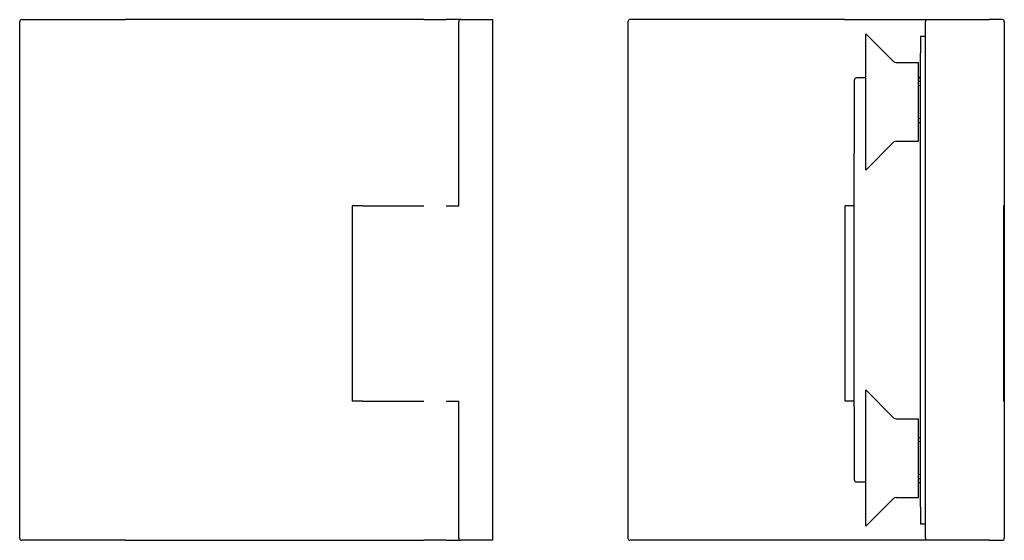
# Model space of a CAD drawing. Units: millimetres. Extents: x 8 to 409, y 3 to 276.
# Drawn here: x 8 to 151, y 122 to 198 of the extents above; entities that cross this region are included whole.
import ezdxf

# ---------------------------------------------------------------- set-up
doc = ezdxf.new("R2010")
doc.units = ezdxf.units.MM
doc.layers.add('Sichtbar (ISO)', color=7, linetype='Continuous', lineweight=25)
doc.layers.add('Sichtbar schmal (ISO)', color=7, linetype='Continuous', lineweight=9)

msp = doc.modelspace()

# ---------------------------------------------------------------- linework, layer by layer
at = {"layer": 'Sichtbar (ISO)'}
for p, q in [((7.59, 122.04), (7.59, 197.44)), ((7.89, 197.74), (22.97, 197.74)), ((66.52, 197.74), (22.97, 197.74)), ((66.52, 197.74), (69.78, 197.74)), ((71.92, 197.74), (69.78, 197.74)), ((71.62, 170.54), (71.62, 197.44)), ((71.92, 197.74), (76.59, 197.74)), ((76.59, 197.44), (76.59, 197.74)), ((76.59, 122.04), (76.59, 197.44)), ((96.29, 197.44), (96.29, 122.04)), ((127.89, 197.74), (96.59, 197.74)), ((127.89, 197.74), (139.69, 197.74)), ((139.69, 197.74), (139.69, 197.44)), ((139.69, 197.74), (147.67, 197.74)), ((139.69, 122.04), (139.69, 197.44)), ((147.67, 197.74), (148.99, 197.74)), ((150.89, 197.74), (148.99, 197.74)), ((151.19, 197.44), (151.19, 170.54)), ((130.99, 175.79), (130.99, 195.69)), ((135.04, 191.63), (130.99, 195.69)), ((138.99, 195.34), (139.69, 195.34)), ((138.99, 195.34), (138.99, 192.84)), ((138.99, 126.64), (138.99, 192.84)), ((135.4, 191.49), (138.69, 191.49)), ((138.69, 179.99), (138.69, 191.49)), ((129.29, 188.84), (129.29, 178.24)), ((130.99, 189.25), (129.69, 189.24)), ((138.69, 188.74), (138.99, 188.74)), ((138.69, 182.74), (138.99, 182.74)), ((135.04, 179.84), (130.99, 175.79)), ((135.4, 179.99), (138.69, 179.99)), ((129.29, 141.24), (129.29, 178.24)), ((56.1, 170.54), (56.1, 142.04)), ((57.64, 170.54), (56.1, 170.54)), ((57.64, 170.54), (66.52, 170.54)), ((69.78, 170.54), (71.62, 170.54)), ((129.29, 170.54), (127.98, 170.54)), ((127.98, 142.04), (127.98, 170.54)), ((151.08, 170.54), (151.08, 142.04)), ((151.19, 170.54), (151.08, 170.54)), ((151.19, 170.54), (151.19, 142.04)), ((130.99, 123.79), (130.99, 143.69)), ((135.04, 139.63), (130.99, 143.69)), ((57.64, 142.04), (56.1, 142.04)), ((57.64, 142.04), (66.52, 142.04)), ((69.78, 142.04), (71.62, 142.04)), ((71.62, 122.04), (71.62, 142.04)), ((129.29, 142.04), (127.98, 142.04)), ((129.29, 141.24), (129.29, 130.63)), ((151.19, 142.04), (151.08, 142.04)), ((151.19, 142.04), (151.19, 122.04)), ((135.4, 139.49), (138.69, 139.49)), ((138.69, 127.99), (138.69, 139.49)), ((138.69, 136.74), (138.99, 136.74)), ((138.69, 130.74), (138.99, 130.74)), ((130.99, 130.22), (129.69, 130.23)), ((138.99, 130.15), (138.69, 130.15)), ((135.04, 127.84), (130.99, 123.79)), ((135.4, 127.99), (138.69, 127.99)), ((138.99, 126.64), (138.99, 124.13)), ((138.99, 124.13), (139.69, 124.13)), ((22.97, 121.74), (7.89, 121.74)), ((22.97, 121.74), (66.52, 121.74)), ((69.78, 121.74), (66.52, 121.74)), ((69.78, 121.74), (71.92, 121.74)), ((76.59, 121.74), (71.92, 121.74)), ((76.59, 121.74), (76.59, 122.04)), ((127.89, 121.74), (96.59, 121.74)), ((139.69, 121.74), (127.89, 121.74)), ((139.69, 122.04), (139.69, 121.74)), ((147.67, 121.74), (139.69, 121.74)), ((148.99, 121.74), (147.67, 121.74)), ((148.99, 121.74), (150.89, 121.74))]:
    msp.add_line(p, q, dxfattribs=at)
for centre, radius, start, end in [((7.89, 197.44), 0.3, 90, 180), ((71.92, 197.44), 0.3, 90, 180), ((96.59, 197.44), 0.3, 90, 180), ((150.89, 197.44), 0.3, 0, 90), ((135.4, 191.99), 0.5, 225, 270), ((129.69, 188.84), 0.4, 90.5, 180), ((135.4, 179.49), 0.5, 90, 135), ((135.4, 139.99), 0.5, 225, 270), ((129.69, 130.63), 0.4, 180, 269.5), ((135.4, 127.49), 0.5, 90, 135), ((7.89, 122.04), 0.3, 180, 270), ((71.92, 122.04), 0.3, 180, 270), ((96.59, 122.04), 0.3, 180, 270), ((150.89, 122.04), 0.3, 270, 0)]:
    msp.add_arc(centre, radius, start, end, dxfattribs=at)
for points in [[(138.69, 189.32), (138.79, 189.32), (138.89, 189.32), (138.99, 189.32)], [(138.69, 189.25), (138.79, 189.25), (138.89, 189.24), (138.99, 189.24)]]:
    msp.add_open_spline(points, degree=3, dxfattribs=at)
at = {"layer": 'Sichtbar schmal (ISO)'}
for p, q in [((138.99, 188.14), (138.69, 188.14)), ((138.69, 183.33), (138.99, 183.33)), ((138.99, 136.14), (138.69, 136.14)), ((138.69, 131.33), (138.99, 131.33))]:
    msp.add_line(p, q, dxfattribs=at)

doc.saveas('drawing.dxf')
